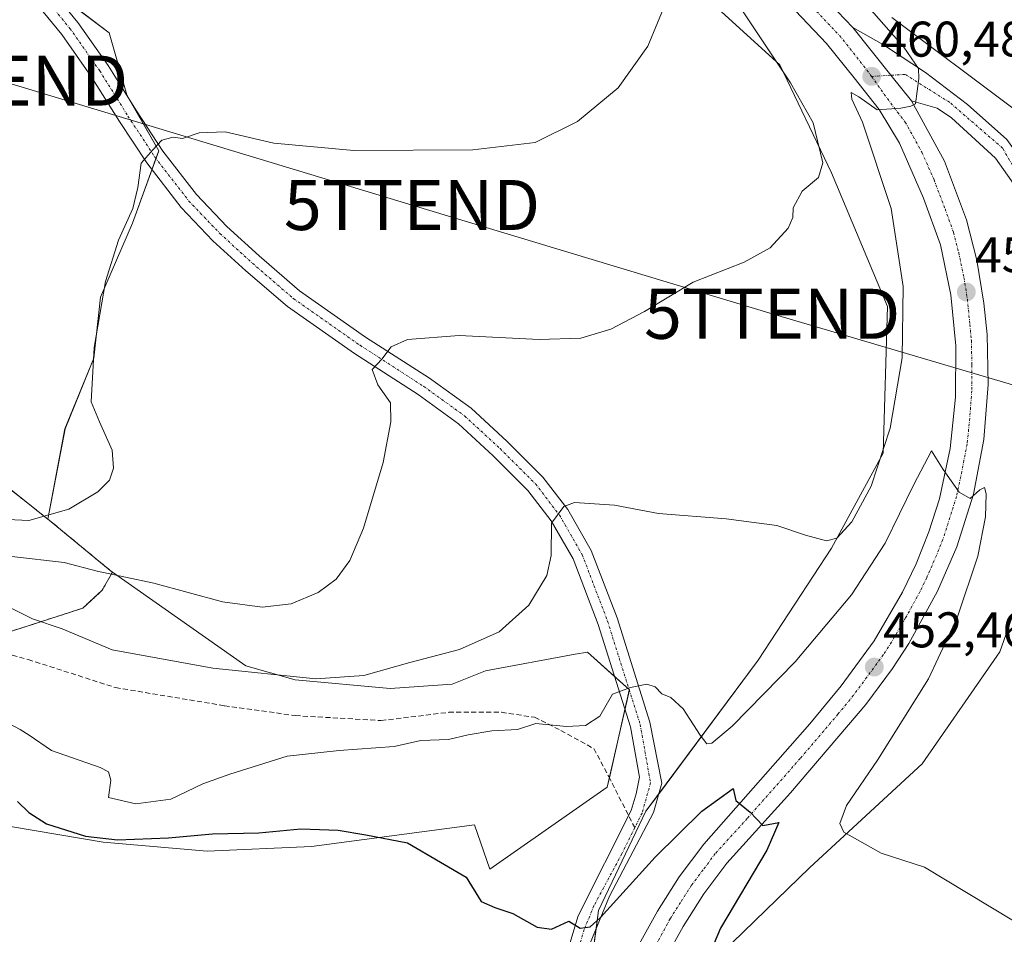
# Model space of a CAD drawing. Units: metres. Extents: x 628257 to 631721, y 4711109 to 4713487.
# Drawn here: x 629999 to 630196, y 4712818 to 4713001 of the extents above; entities that cross this region are included whole.
import ezdxf
from ezdxf.enums import TextEntityAlignment as Align

# ---------------------------------------------------------------- set-up
doc = ezdxf.new("R2010")
doc.units = ezdxf.units.M
doc.header["$MEASUREMENT"] = 0
for name, pattern in [('TRAZO_Y_PUNTO', [1, 0.5, -0.25, 0, -0.25]), ('TRAZOS', [0.75, 0.5, -0.25]), ('TRAZOSX2', [1.5, 1, -0.5])]:
    doc.linetypes.add(name, pattern=pattern)
doc.layers.get('0').update_dxf_attribs({"lineweight": 5})
for name, color, linetype, lineweight in [('Arbolado forestal', 92, 'TRAZOS', 0), ('Arbolado forestal CxS', 92, 'Continuous', 0), ('Camino', 19, 'Continuous', 0), ('Camino Cxs', 19, 'Continuous', 0), ('Camino eje', 39, 'TRAZO_Y_PUNTO', 13), ('Carretera de calzada única', 19, 'Continuous', 13), ('Carretera de calzada única Cxs', 19, 'Continuous', 13), ('Carretera de calzada única eje', 19, 'TRAZO_Y_PUNTO', 0), ('Carátula', 7, 'Continuous', 5), ('Cultivos herbáceos CxS', 92, 'Continuous', 0), ('Cultivos leñosos', 92, 'Continuous', 0), ('Cultivos leñosos CxS', 92, 'Continuous', 0), ('Curva de nivel maestra', 36, 'Continuous', 30), ('Curva de nivel normal', 36, 'Continuous', 0), ('Matorral', 135, 'Continuous', 0), ('Matorral CxS', 135, 'Continuous', 0), ('Núcleo urbano', 19, 'Continuous', 0), ('Núcleo urbano CxS', 19, 'Continuous', 0), ('Punto de cota en terreno', 7, 'Continuous', 0), ('Rótulo de punto de cota en terreno', 19, 'Continuous', 0), ('Senda', 19, 'TRAZOSX2', 0), ('Tendido', 6, 'Continuous', 0), ('Torre de tendido puntual', 7, 'Continuous', 0)]:
    doc.layers.add(name, color=color, linetype=linetype, lineweight=lineweight)
doc.styles.add('Arial', font='txt', dxfattribs={"height": 0.2})

# ---------------------------------------------------------------- blocks, each defined once
blk = doc.blocks.new('*U155')
at = {"layer": 'Cultivos herbáceos CxS', "color": 92, "linetype": 'Continuous', "lineweight": 0}
for points in [[(630102.87, 4713036, 469.51), (630151.15, 4712992.03, 464.68), (630161.49, 4712970.48, 464.47), (630172.7, 4712943.76, 461.67), (630171.84, 4712914.45, 459.96), (630161.49, 4712895.48, 459.67), (630146.83, 4712873.07, 457.26), (630124.42, 4712842.89, 452.66), (630114.94, 4712823.07, 449.98), (630111.49, 4712797.2, 447.63), (630109.76, 4712777.38, 447.2), (630100.28, 4712761, 447.07), (630097.69, 4712744.62, 446.09), (630071.83, 4712733.41, 445.47), (630021.83, 4712718.75, 444.18), (629991.66, 4712704.96, 443.28), (629961.48, 4712698.93, 442.79), (629905.45, 4712661, 445.6), (629882.32, 4712647.17, 447.88), (629784.76, 4712600.65, 454.74), (629679.58, 4712562.72, 461.11), (629618.37, 4712542.89, 461.42), (629551.99, 4712536.86, 461.38), (629490.71, 4712531.02, 461.2)], [(629997.84, 4712839.81, 449.09), (630015.97, 4712836.71, 450.09), (630036.77, 4712834.94, 449.19), (630057.56, 4712835.83, 448.78), (630090.14, 4712840.2, 451.09), (630093.24, 4712831.34, 450.54), (630116.69, 4712847.72, 453.17), (630121.11, 4712867.19, 454.89), (630112.7, 4712874.72, 456.36), (630110.29, 4712874.27, 456.65), (630092.35, 4712870.96, 457.86), (630085.71, 4712868.31, 457.63), (630073.32, 4712867.42, 458.22), (630054.3, 4712869.19, 459.43), (630044.48, 4712871.94, 460.41), (630017.83, 4712890.71, 464.94), (630017.36, 4712891.03, 465.02), (630005.19, 4712901.06, 469.35), (630004.89, 4712901.3, 469.48), (630008.34, 4712919.32, 471.21), (630014.12, 4712933.45, 470.36), (630015.4, 4712945.66, 469.75), (630021.83, 4712960.44, 469.37), (630027.09, 4712974.9, 469.88), (630020.68, 4712986.04, 471), (630017.14, 4712998.43, 472.25), (629987.09, 4713021.31, 475.31)]]:
    blk.add_polyline3d(points, dxfattribs=at)
blk = doc.blocks.new('*U163')
at = {"layer": 'Curva de nivel normal', "color": 36, "linetype": 'Continuous', "lineweight": 0}
blk.add_polyline3d([(629997.1, 4712860.42, 455), (629999.34, 4712859.23, 455), (630001.2, 4712858.11, 455), (630005.6, 4712855.02, 455), (630015.38, 4712851.62, 455), (630017.05, 4712850.79, 455), (630017.46, 4712849.08, 455), (630017.02, 4712845.62, 455), (630022.51, 4712844.41, 455), (630029.47, 4712845.33, 455), (630035.9, 4712848.4, 455), (630041.28, 4712850.32, 455), (630052.74, 4712853.93, 455), (630063.08, 4712855.04, 455), (630070.41, 4712855.59, 455), (630074.08, 4712855.85, 455), (630079.41, 4712857.04, 455), (630084.95, 4712857.21, 455), (630088.9, 4712858.19, 455), (630093.62, 4712858.96, 455), (630098.74, 4712859.22, 455), (630102.41, 4712860.43, 455), (630108.55, 4712859.83, 455), (630112.32, 4712860.02, 455), (630115.22, 4712861.9, 455), (630117.74, 4712866.3, 455), (630121.34, 4712867.6, 455), (630124.6, 4712868.29, 455), (630126.28, 4712867.74, 455), (630127.56, 4712866.34, 455), (630129.41, 4712865.61, 455), (630131.82, 4712863.36, 455), (630135.24, 4712858.12, 455), (630136.6, 4712856.36, 455), (630137.6, 4712856.48, 455), (630141.65, 4712859.89, 455), (630154.21, 4712872.78, 455), (630165.5, 4712886.15, 455), (630172.18, 4712896.45, 455), (630177.94, 4712908.21, 455), (630181.49, 4712914.92, 455), (630183.81, 4712911.19, 455), (630187.02, 4712906.68, 455), (630189.17, 4712905.4, 455), (630191.14, 4712907.11, 455), (630192.04, 4712907.58, 455), (630192.4, 4712906.34, 455), (630192.28, 4712901.76, 455), (630190.71, 4712893.89, 455), (630186.66, 4712881.72, 455), (630180.86, 4712869.38, 455), (630170.65, 4712853.12, 455), (630164.48, 4712844.05, 455), (630163.15, 4712840.47, 455), (630163.97, 4712838.74, 455), (630171.41, 4712834.52, 455), (630180.08, 4712831.7, 455), (630202.02, 4712818.49, 455)], dxfattribs=at)
blk = doc.blocks.new('*U170')
at = {"layer": 'Curva de nivel normal', "color": 36, "linetype": 'Continuous', "lineweight": 0}
blk.add_polyline3d([(629994.86, 4712884.83, 460), (630001.85, 4712881.33, 460), (630007.74, 4712879.37, 460), (630017.78, 4712875.18, 460), (630037.9, 4712871.47, 460), (630058.45, 4712869.38, 460), (630068.03, 4712870.06, 460), (630077.25, 4712872.63, 460), (630087.13, 4712875.22, 460), (630095.1, 4712878.74, 460), (630101.04, 4712884.09, 460), (630104.64, 4712890.03, 460), (630105.44, 4712894.01, 460), (630105.54, 4712900.48, 460), (630108.03, 4712903.77, 460), (630110.11, 4712904.6, 460), (630118.14, 4712904.06, 460), (630126.92, 4712902.42, 460), (630140.41, 4712901.36, 460), (630150.56, 4712900.01, 460), (630156.26, 4712898.08, 460), (630160.48, 4712896.97, 460), (630162.58, 4712897.5, 460), (630165.56, 4712900.74, 460), (630169.42, 4712907.88, 460), (630173.18, 4712919.43, 460), (630175.59, 4712933.54, 460), (630175.81, 4712947.77, 460), (630173.38, 4712963.34, 460), (630167.67, 4712980.63, 460), (630165.54, 4712985.19, 460), (630165.45, 4712986.5, 460), (630166.93, 4712985.64, 460), (630170.6, 4712983.06, 460), (630175.35, 4712983.37, 460), (630177.31, 4712983.83, 460), (630178.25, 4712984.29, 460), (630178.93, 4712989.36, 460), (630178.84, 4712991.33, 460), (630175.92, 4712995.6, 460), (630168.92, 4713003.54, 460)], dxfattribs=at)
blk = doc.blocks.new('*U171')
at = {"layer": 'Curva de nivel normal', "color": 36, "linetype": 'Continuous', "lineweight": 0}
blk.add_polyline3d([(630128.68, 4713005.21, 470), (630124.81, 4712995.77, 470), (630118.87, 4712987.48, 470), (630110.71, 4712980.74, 470), (630102.25, 4712976.56, 470), (630089.84, 4712975.08, 470), (630066.06, 4712974.95, 470), (630050.08, 4712976.42, 470), (630040.35, 4712978.66, 470), (630035.16, 4712978.47, 470), (630031.82, 4712977.34, 470), (630029.96, 4712977.61, 470), (630027.69, 4712977, 470), (630025.9, 4712975.09, 470), (630023.53, 4712972.38, 470), (630022.88, 4712967.54, 470), (630021.86, 4712963.33, 470), (630019.02, 4712957.04, 470), (630016.4, 4712948.74, 470), (630014.14, 4712935.56, 470), (630013.58, 4712924.72, 470), (630015.24, 4712920.72, 470), (630017.75, 4712915.04, 470), (630018.03, 4712911.46, 470), (630017.24, 4712909.05, 470), (630014.86, 4712906.72, 470), (630009.11, 4712903.28, 470), (630001.1, 4712900.99, 470), (629992.65, 4712901.37, 470)], dxfattribs=at)
blk = doc.blocks.new('*U172')
at = {"layer": 'Curva de nivel normal', "color": 36, "linetype": 'Continuous', "lineweight": 0}
blk.add_polyline3d([(629997.68, 4712893.8, 465), (630008.15, 4712892.6, 465), (630014.74, 4712890.89, 465), (630026.08, 4712888.51, 465), (630039.82, 4712884.77, 465), (630047.72, 4712883.68, 465), (630053.49, 4712884.36, 465), (630058.94, 4712886.6, 465), (630062.51, 4712889.3, 465), (630065.27, 4712893.02, 465), (630067.95, 4712899.46, 465), (630071.92, 4712912.62, 465), (630073.41, 4712920.69, 465), (630073.36, 4712924.55, 465), (630070.82, 4712928.12, 465), (630069.71, 4712931.2, 465), (630071.66, 4712933.22, 465), (630073.49, 4712935.73, 465), (630076.74, 4712937.19, 465), (630087.08, 4712937.96, 465), (630103.08, 4712937.17, 465), (630111.41, 4712937.46, 465), (630117.41, 4712939.21, 465), (630124.1, 4712942.75, 465), (630133.85, 4712948.63, 465), (630144.06, 4712952.62, 465), (630149.25, 4712955.51, 465), (630152.8, 4712959.43, 465), (630153.79, 4712961.58, 465), (630153.81, 4712963.48, 465), (630155.62, 4712966.83, 465), (630158.86, 4712969.52, 465), (630159.77, 4712972.5, 465), (630157.8, 4712980.44, 465), (630153.28, 4712988.44, 465), (630143.85, 4713002.62, 465)], dxfattribs=at)
blk = doc.blocks.new('*U174')
at = {"layer": 'Curva de nivel maestra', "color": 36, "linetype": 'Continuous', "lineweight": 30}
blk.add_polyline3d([(629998.81, 4712844.85, 450), (630001.09, 4712842.64, 450), (630004.65, 4712840.37, 450), (630012.41, 4712837.94, 450), (630018.82, 4712837.18, 450), (630029.03, 4712837.58, 450), (630037.82, 4712838.36, 450), (630047.08, 4712838.6, 450), (630055.45, 4712839.38, 450), (630062.9, 4712839.15, 450), (630068.45, 4712838.21, 450), (630076.74, 4712836.6, 450), (630083.35, 4712832.75, 450), (630088.51, 4712829.75, 450), (630091.48, 4712824.84, 450), (630094.25, 4712823.65, 450), (630097.81, 4712822.46, 450), (630102.68, 4712819.74, 450), (630105.56, 4712819.36, 450), (630109, 4712820.91, 450), (630111.27, 4712819.51, 450), (630113.24, 4712819.81, 450), (630115.32, 4712821.66, 450), (630126.24, 4712833.75, 450), (630135.6, 4712842.95, 450), (630141.85, 4712847.48, 450), (630142.39, 4712845.02, 450), (630145.24, 4712842.73, 450), (630147.8, 4712840.08, 450), (630150.96, 4712840.66, 450), (630148.54, 4712835.15, 450), (630139.33, 4712819.54, 450), (630135.82, 4712811.32, 450)], dxfattribs=at)
blk = doc.blocks.new('5PATER')
at = {"layer": 'Carátula', "linetype": 'Continuous', "lineweight": 5}
h = blk.add_hatch(color=250, dxfattribs=at)
edge = h.paths.add_edge_path()
edge.add_ellipse((0, 0.01), major_axis=(-1.33, -1.34), ratio=0.999422, start_angle=0, end_angle=360)
blk = doc.blocks.new('5TTEND')
blk.add_text('5TTEND', height=10).set_placement((0, 0), align=Align.MIDDLE_CENTER)

msp = doc.modelspace()

# ---------------------------------------------------------------- linework, layer by layer
at = {"layer": 'Arbolado forestal', "color": 92, "linetype": 'TRAZOS', "lineweight": 0}
for points in [[(629912.03, 4712995.15, 474.99), (629918.81, 4712978.44, 475.07), (629918.89, 4712978.3, 475.08), (629928.71, 4712961.62, 474.57), (629931.37, 4712957.11, 473.98), (629951.66, 4712936.02, 473.41), (629966.7, 4712920.97, 472.78), (629975.57, 4712916.45, 472.34), (629989.26, 4712909.47, 472.31), (629994.57, 4712909.47, 472.32), (630004.88, 4712901.3, 469.48)], [(630004.88, 4712901.3, 469.48), (630005.19, 4712901.06, 469.35), (630017.36, 4712891.03, 465.02), (630017.83, 4712890.71, 464.94)], [(630017.83, 4712890.71, 464.94), (630015.78, 4712887.09, 463.58), (630011.88, 4712883.49, 461.47), (630000.78, 4712879.89, 459.29), (629989.63, 4712876.37, 456.78)]]:
    msp.add_polyline3d(points, dxfattribs=at)
at = {"layer": 'Arbolado forestal CxS', "color": 92, "linetype": 'Continuous', "lineweight": 0}
msp.add_polyline3d([(629994.57, 4712909.47, 472.32), (630004.89, 4712901.3, 469.48), (630004.89, 4712901.3, 469.48), (630005.19, 4712901.06, 469.35), (630017.36, 4712891.03, 465.02), (630017.83, 4712890.71, 464.94), (630015.78, 4712887.09, 463.58), (630011.88, 4712883.49, 461.47), (630000.78, 4712879.89, 459.29), (629989.38, 4712876.29, 456.73)], dxfattribs=at)
at = {"layer": 'Camino', "color": 19, "linetype": 'Continuous', "lineweight": 0}
for points in [[(630002.89, 4713010.29, 473.91), (630010.91, 4713000.55, 472.88), (630016.93, 4712991.96, 471.7), (630022.6, 4712982.89, 470.71), (630027.91, 4712974.78, 469.85), (630034.59, 4712966.16, 468.97), (630040.69, 4712959.78, 468.23), (630047.12, 4712953.91, 467.47), (630055.22, 4712946.92, 466.62), (630068.4, 4712937.67, 465.35), (630081.13, 4712929.46, 463.97), (630089.47, 4712923.43, 462.89), (630096.65, 4712916.82, 461.8), (630103.84, 4712909.63, 460.71), (630108.81, 4712903.2, 459.78), (630113.48, 4712895.03, 458.58), (630118.64, 4712881.54, 456.71), (630125.2, 4712860.72, 454.14), (630127.57, 4712848.54, 453.44), (630125.9, 4712842.66, 452.67), (630117.12, 4712825.95, 450.24), (630113.26, 4712816.52, 449.26)], [(630107.19, 4712809.8, 448.97), (630110.87, 4712822.02, 450.09), (630121.47, 4712843.06, 452.53), (630122.43, 4712846.41, 452.8), (630123.11, 4712849.71, 453.11), (630121.31, 4712859.77, 454.17), (630114.86, 4712880.22, 456.8), (630109.85, 4712893.31, 458.85), (630105.47, 4712900.97, 459.85), (630100.83, 4712906.98, 460.79), (630093.88, 4712913.93, 461.92), (630086.93, 4712920.32, 462.83), (630078.87, 4712926.16, 464.07), (630066.16, 4712934.35, 465.27), (630052.76, 4712943.76, 466.61), (630044.46, 4712950.91, 467.44), (630037.89, 4712956.92, 468.11), (630031.55, 4712963.54, 468.9), (630024.65, 4712972.45, 469.9), (630019.23, 4712980.73, 470.66), (630013.59, 4712989.75, 471.63), (630007.73, 4712998.13, 472.7), (629999.91, 4713007.62, 473.88)]]:
    msp.add_polyline3d(points, dxfattribs=at)
at = {"layer": 'Camino Cxs', "color": 19, "linetype": 'Continuous', "lineweight": 0}
for points in [[(630002.89, 4713010.29, 473.91), (630010.91, 4713000.55, 472.88), (630016.93, 4712991.96, 471.7), (630022.6, 4712982.89, 470.71), (630027.91, 4712974.78, 469.85), (630034.59, 4712966.16, 468.97), (630040.69, 4712959.78, 468.23), (630047.12, 4712953.91, 467.47), (630055.22, 4712946.92, 466.62), (630068.4, 4712937.67, 465.35), (630081.13, 4712929.46, 463.97), (630089.47, 4712923.43, 462.89), (630096.65, 4712916.82, 461.8), (630103.84, 4712909.63, 460.71), (630108.81, 4712903.2, 459.78), (630113.48, 4712895.03, 458.58), (630118.64, 4712881.54, 456.71), (630125.2, 4712860.72, 454.14), (630127.57, 4712848.54, 453.44), (630125.9, 4712842.66, 452.67), (630117.12, 4712825.95, 450.24), (630113.26, 4712816.52, 449.26)], [(630107.19, 4712809.8, 448.97), (630110.87, 4712822.02, 450.09), (630121.47, 4712843.06, 452.53), (630122.43, 4712846.41, 452.8), (630123.11, 4712849.71, 453.11), (630121.31, 4712859.77, 454.17), (630114.86, 4712880.22, 456.8), (630109.85, 4712893.31, 458.85), (630105.47, 4712900.97, 459.85), (630100.83, 4712906.98, 460.79), (630093.88, 4712913.93, 461.92), (630086.93, 4712920.32, 462.83), (630078.87, 4712926.16, 464.07), (630066.16, 4712934.35, 465.27), (630052.76, 4712943.76, 466.61), (630044.46, 4712950.91, 467.44), (630037.89, 4712956.92, 468.11), (630031.55, 4712963.54, 468.9), (630024.65, 4712972.45, 469.9), (630019.23, 4712980.73, 470.66), (630013.59, 4712989.75, 471.63), (630007.73, 4712998.13, 472.7), (629999.91, 4713007.62, 473.88)]]:
    msp.add_polyline3d(points, dxfattribs=at)
at = {"layer": 'Camino eje', "color": 39, "linetype": 'TRAZO_Y_PUNTO', "lineweight": 13}
for points in [[(630001.4, 4713008.95, 473.86), (630009.32, 4712999.34, 472.76), (630015.26, 4712990.86, 471.69), (630020.91, 4712981.81, 470.71), (630026.28, 4712973.61, 469.86), (630033.07, 4712964.85, 468.93), (630039.29, 4712958.35, 468.14), (630045.79, 4712952.41, 467.45), (630053.99, 4712945.34, 466.63), (630067.28, 4712936.01, 465.32), (630080, 4712927.81, 463.98), (630088.2, 4712921.88, 462.88), (630095.27, 4712915.37, 461.86), (630102.34, 4712908.31, 460.73), (630107.14, 4712902.09, 459.76), (630111.67, 4712894.17, 458.6), (630116.75, 4712880.88, 456.66), (630123.26, 4712860.24, 454.14), (630125.33, 4712848.57, 453.3), (630123.63, 4712842.55, 452.56), (630122.18, 4712839.64, 452.23)], [(630122.18, 4712839.64, 452.23), (630119.61, 4712834.43, 451.48), (630114, 4712823.99, 450.15), (630112.07, 4712819.27, 449.83), (630110.23, 4712813.16, 449.37), (630109.45, 4712810.81, 449.13), (630108.41, 4712806.57, 448.77), (630107.74, 4712803.24, 448.59), (630107.41, 4712800.94, 448.5), (630106.96, 4712795.49, 448.3), (630106.79, 4712793.04, 448.21), (630106.84, 4712786.71, 447.9), (630106.7, 4712778.42, 447.61), (630106.26, 4712776.11, 447.56), (630104.34, 4712769.53, 447.14), (630102.22, 4712764.77, 447.31), (630100.15, 4712761.29, 447.11)]]:
    msp.add_polyline3d(points, dxfattribs=at)
at = {"layer": 'Carretera de calzada única', "color": 19, "linetype": 'Continuous', "lineweight": 13}
for points in [[(629985.83, 4713266.6, 480.64), (629986.88, 4713258.31, 479.97), (629988.2, 4713218.95, 477.39), (629990.12, 4713201.84, 476.64), (629991.86, 4713192.66, 475.93), (629993.31, 4713187.21, 475.25), (629998.42, 4713176.12, 474.73), (630002.94, 4713169.05, 474.38), (630011.19, 4713158.11, 473.64), (630020.91, 4713147.5, 472.61), (630066.83, 4713100.73, 468.45), (630122.51, 4713044.5, 464.33), (630133.3, 4713032.39, 463.67), (630153.5, 4713012.36, 461.89), (630165.72, 4712999.49, 461)], [(630123.09, 4712816.31, 447.83), (630126.69, 4712822.92, 448.34), (630131.07, 4712829.8, 448.79), (630135.96, 4712836.32, 449.36), (630157.19, 4712860.36, 451.31), (630163.41, 4712867.94, 451.93), (630170, 4712876.97, 452.57), (630175.65, 4712886.66, 453.37), (630178.38, 4712892.37, 453.67), (630180.95, 4712898.76, 454.17), (630183.04, 4712905.32, 454.55), (630185.23, 4712915.41, 455.21), (630186.28, 4712925.68, 455.97), (630186.33, 4712935.93, 456.64), (630185.35, 4712946.08, 457.26), (630183.28, 4712956.06, 457.92), (630179.9, 4712965.43, 458.57), (630175.05, 4712976.39, 459.33), (630171.01, 4712983.12, 459.83), (630166.01, 4712989.44, 460.35), (630160.51, 4712996.32, 460.97), (630149.27, 4713008.18, 462.06)], [(630177.44, 4712984.86, 459.97), (630173.34, 4712989.97, 460.33), (630165.72, 4712999.49, 461)], [(630177.44, 4712984.86, 459.97), (630173.34, 4712989.97, 460.33), (630165.72, 4712999.49, 461)], [(630165.72, 4712999.49, 461), (630171.87, 4712996.09, 460.38), (630180.29, 4712990.5, 459.67), (630188.69, 4712984.15, 459.1), (630196.55, 4712977.16, 458.43), (630199.34, 4712973.22, 458.29)], [(630177.44, 4712984.86, 459.97), (630184.06, 4712972.78, 459.06), (630188.46, 4712961.09, 458.24), (630190.54, 4712953.02, 457.75), (630191.93, 4712944.45, 457.35), (630192.56, 4712938.14, 456.92), (630192.76, 4712928.21, 456.31), (630191.94, 4712917.16, 455.72), (630189.85, 4712906.28, 454.77), (630186.54, 4712895.71, 454.13), (630182.68, 4712886.86, 453.69), (630176.93, 4712876.41, 452.94), (630173.68, 4712871.41, 452.48), (630168.37, 4712864.22, 451.97), (630153.31, 4712846.57, 450.51), (630140.58, 4712832.56, 449.23), (630135.97, 4712826.41, 448.65), (630131.82, 4712819.9, 448.13), (630128.46, 4712813.72, 447.67)], [(630254.26, 4712842.44, 449.96), (630222.2, 4712898.98, 453.33), (630215.76, 4712910.65, 454.15), (630209.8, 4712922.55, 454.87), (630207.22, 4712929.36, 455.18), (630204.41, 4712938.97, 455.77), (630200.33, 4712961.51, 457.4), (630199.54, 4712964.09, 457.58), (630197.48, 4712968.91, 457.89), (630194.29, 4712973.39, 458.36), (630185.44, 4712981.48, 459.28), (630182.6, 4712983.38, 459.57), (630177.44, 4712984.86, 459.97)]]:
    msp.add_polyline3d(points, dxfattribs=at)
at = {"layer": 'Carretera de calzada única Cxs', "color": 19, "linetype": 'Continuous', "lineweight": 13}
for points in [[(630153.5, 4713012.36, 461.89), (630165.72, 4712999.49, 461), (630173.34, 4712989.97, 460.33), (630177.44, 4712984.86, 459.97), (630184.06, 4712972.78, 459.06), (630188.46, 4712961.09, 458.24), (630190.54, 4712953.02, 457.75), (630191.93, 4712944.45, 457.35), (630192.56, 4712938.14, 456.92), (630192.76, 4712928.21, 456.31), (630191.94, 4712917.16, 455.72), (630189.85, 4712906.28, 454.77), (630186.54, 4712895.71, 454.13), (630182.68, 4712886.86, 453.69), (630176.93, 4712876.41, 452.94), (630173.68, 4712871.41, 452.48), (630168.37, 4712864.22, 451.97), (630153.31, 4712846.57, 450.51), (630140.58, 4712832.56, 449.23), (630135.97, 4712826.41, 448.65), (630131.82, 4712819.9, 448.13), (630128.46, 4712813.72, 447.67)], [(630123.09, 4712816.31, 447.83), (630126.69, 4712822.92, 448.34), (630131.07, 4712829.8, 448.79), (630135.96, 4712836.32, 449.36), (630157.19, 4712860.36, 451.31), (630163.41, 4712867.94, 451.93), (630170, 4712876.97, 452.57), (630175.65, 4712886.66, 453.37), (630178.38, 4712892.37, 453.67), (630180.95, 4712898.76, 454.17), (630183.04, 4712905.32, 454.55), (630185.23, 4712915.41, 455.21), (630186.28, 4712925.68, 455.97), (630186.33, 4712935.93, 456.64), (630185.35, 4712946.08, 457.26), (630183.28, 4712956.06, 457.92), (630179.9, 4712965.43, 458.57), (630175.05, 4712976.39, 459.33), (630171.01, 4712983.12, 459.83), (630166.01, 4712989.44, 460.35), (630160.51, 4712996.32, 460.97), (630149.27, 4713008.18, 462.06)], [(630197.48, 4712968.91, 457.89), (630194.29, 4712973.39, 458.36), (630185.44, 4712981.48, 459.28), (630182.6, 4712983.38, 459.57), (630177.44, 4712984.86, 459.97), (630173.34, 4712989.97, 460.33), (630165.72, 4712999.49, 461), (630171.87, 4712996.09, 460.38), (630180.29, 4712990.5, 459.67), (630188.69, 4712984.15, 459.1), (630196.55, 4712977.16, 458.43)]]:
    msp.add_polyline3d(points, dxfattribs=at)
at = {"layer": 'Carretera de calzada única eje', "color": 19, "linetype": 'TRAZO_Y_PUNTO', "lineweight": 0}
for points in [[(630157, 4713004.34, 461.69), (630163.11, 4712997.9, 461.11), (630165.86, 4712994.46, 460.79), (630169.51, 4712989.75, 460.4)], [(630169.51, 4712989.75, 460.4), (630172, 4712986.19, 460.14), (630174.68, 4712982.62, 459.86), (630176.24, 4712980.62, 459.74), (630179.56, 4712974.58, 459.3), (630181.98, 4712969.1, 458.94), (630184.18, 4712963.26, 458.57), (630185.87, 4712958.57, 458.24), (630186.91, 4712954.54, 457.97), (630187.95, 4712949.55, 457.64), (630188.64, 4712945.26, 457.36), (630189.13, 4712940.19, 457.04), (630189.44, 4712937.03, 456.84), (630189.54, 4712932.07, 456.5), (630189.52, 4712926.94, 456.18), (630189.11, 4712921.42, 455.84), (630188.58, 4712916.28, 455.51), (630187.54, 4712910.84, 455.11), (630186.45, 4712905.8, 454.85), (630184.79, 4712900.51, 454.47), (630183.74, 4712897.23, 454.24), (630182.46, 4712894.04, 454.05), (630180.53, 4712889.61, 453.83), (630179.16, 4712886.76, 453.6), (630176.29, 4712881.53, 453.26), (630173.47, 4712876.69, 452.81), (630171.84, 4712874.19, 452.64), (630168.54, 4712869.67, 452.32), (630165.89, 4712866.08, 452.05), (630162.78, 4712862.29, 451.7), (630155.25, 4712853.46, 450.99), (630144.63, 4712841.44, 449.93), (630138.27, 4712834.44, 449.34), (630135.82, 4712831.18, 449.07), (630133.52, 4712828.1, 448.79), (630131.33, 4712824.66, 448.52), (630129.25, 4712821.41, 448.25), (630125.77, 4712815.01, 447.84)], [(630199.27, 4712969.16, 457.96), (630195.68, 4712975.41, 458.42), (630185.07, 4712984.58, 459.4), (630176.17, 4712990.15, 460.19), (630173.34, 4712989.97, 460.33), (630169.51, 4712989.75, 460.4)]]:
    msp.add_polyline3d(points, dxfattribs=at)
at = {"layer": 'Cultivos herbáceos CxS', "color": 92, "linetype": 'Continuous', "lineweight": 0}
for points in [[(630102.87, 4713036, 469.51), (630151.15, 4712992.03, 464.68), (630161.49, 4712970.48, 464.47), (630172.7, 4712943.76, 461.67), (630171.84, 4712914.45, 459.96), (630161.49, 4712895.48, 459.67), (630146.83, 4712873.07, 457.26), (630126.92, 4712846.27, 453.15), (630124.42, 4712842.89, 452.66), (630114.94, 4712823.07, 449.98), (630114.45, 4712819.43, 449.41), (630111.49, 4712797.2, 447.63), (630109.76, 4712777.38, 447.2), (630107.5, 4712773.47, 447.26), (630101.52, 4712763.14, 447.3), (630100.47, 4712761.33, 447.1), (630100.28, 4712761, 447.07), (630100, 4712759.23, 446.91), (630097.69, 4712744.62, 446.09), (630071.83, 4712733.41, 445.47), (630021.83, 4712718.75, 444.18)], [(630005.13, 4713007.57, 473.56), (630017.14, 4712998.43, 472.25), (630020.68, 4712986.04, 471), (630021.24, 4712985.06, 470.93), (630027.09, 4712974.9, 469.88), (630026.51, 4712973.32, 469.84), (630025.7, 4712971.09, 469.8), (630021.83, 4712960.44, 469.37), (630015.4, 4712945.66, 469.75), (630014.12, 4712933.45, 470.36), (630008.33, 4712919.32, 471.21), (630004.88, 4712901.3, 469.48)], [(630437.36, 4712900.65, 446.14), (630352.01, 4712860.13, 446.68), (630289.08, 4712828.24, 447.11), (630254.59, 4712824.79, 450.91), (630224.42, 4712815.31, 453.92), (630206.32, 4712804.1, 453.1), (630172.89, 4712780.11, 448.04), (630158.82, 4712780.11, 448.13), (630133.61, 4712787.39, 447.86), (630135.07, 4712810.18, 449.29), (630157.18, 4712831.69, 453.28), (630179.59, 4712852.38, 457.33), (630195.11, 4712874.79, 458.84), (630204.59, 4712901.51, 458.22), (630213.22, 4712928.24, 454.41), (630208.91, 4712945.48, 454.98), (630206.32, 4712967.03, 457.05), (630197.7, 4712983.41, 457.16), (630173.56, 4713001.51, 458.76)], [(630197.7, 4712983.41, 457.16), (630173.56, 4713001.52, 458.76)], [(630004.88, 4712901.3, 469.48), (630005.19, 4712901.06, 469.35), (630017.36, 4712891.03, 465.02), (630017.83, 4712890.71, 464.94)], [(630206.32, 4712804.1, 453.1), (630172.89, 4712780.11, 448.04), (630158.82, 4712780.11, 448.13), (630133.61, 4712787.39, 447.86), (630135.06, 4712810.18, 449.29), (630157.18, 4712831.69, 453.28), (630179.59, 4712852.38, 457.33), (630195.11, 4712874.79, 458.84), (630204.59, 4712901.51, 458.22)], [(630117.11, 4712849.57, 453.35), (630116.69, 4712847.72, 453.17), (630093.24, 4712831.34, 450.54), (630090.14, 4712840.2, 451.09), (630057.56, 4712835.83, 448.78), (630036.77, 4712834.94, 449.19), (630015.97, 4712836.71, 450.09), (629997.83, 4712839.81, 449.09), (629983.68, 4712847.78, 449.79), (629958.9, 4712869.02, 451.47), (629942.6, 4712890.55, 452.76), (629938.96, 4712895.35, 452.69)], [(630017.83, 4712890.71, 464.94), (630044.48, 4712871.94, 460.41), (630054.3, 4712869.19, 459.43), (630073.32, 4712867.42, 458.22), (630085.71, 4712868.31, 457.63), (630092.35, 4712870.96, 457.86), (630110.29, 4712874.27, 456.65), (630112.7, 4712874.72, 456.36), (630118.13, 4712869.86, 455.26), (630121.05, 4712867.25, 454.9), (630121.11, 4712867.19, 454.89), (630121.09, 4712867.11, 454.88), (630120.21, 4712863.25, 454.52), (630117.11, 4712849.57, 453.35)]]:
    msp.add_polyline3d(points, dxfattribs=at)
at = {"layer": 'Cultivos leñosos', "color": 92, "linetype": 'Continuous', "lineweight": 0}
for points in [[(630005.13, 4713007.57, 473.56), (630017.14, 4712998.43, 472.25), (630020.68, 4712986.04, 471), (630021.24, 4712985.06, 470.93), (630027.09, 4712974.9, 469.88), (630026.51, 4712973.32, 469.84), (630025.7, 4712971.09, 469.8), (630021.83, 4712960.44, 469.37), (630015.4, 4712945.66, 469.75), (630014.12, 4712933.45, 470.36), (630008.33, 4712919.32, 471.21), (630004.88, 4712901.3, 469.48)], [(629912.03, 4712995.15, 474.99), (629918.81, 4712978.44, 475.07), (629918.89, 4712978.3, 475.08), (629928.71, 4712961.62, 474.57), (629931.37, 4712957.11, 473.98), (629951.66, 4712936.02, 473.41), (629966.7, 4712920.97, 472.78), (629975.57, 4712916.45, 472.34), (629989.26, 4712909.47, 472.31), (629994.57, 4712909.47, 472.32), (630004.88, 4712901.3, 469.48)]]:
    msp.add_polyline3d(points, dxfattribs=at)
at = {"layer": 'Cultivos leñosos CxS', "color": 92, "linetype": 'Continuous', "lineweight": 0}
msp.add_polyline3d([(629987.09, 4713021.31, 475.31), (630017.14, 4712998.43, 472.25), (630020.68, 4712986.04, 471), (630027.09, 4712974.9, 469.88), (630021.83, 4712960.44, 469.37), (630015.4, 4712945.66, 469.75), (630014.12, 4712933.45, 470.36), (630008.34, 4712919.32, 471.21), (630004.89, 4712901.3, 469.48), (630004.89, 4712901.3, 469.48), (629994.57, 4712909.47, 472.32), (629989.27, 4712909.47, 472.31), (629966.7, 4712920.97, 472.78), (629951.66, 4712936.02, 473.41), (629931.37, 4712957.11, 473.98), (629918.81, 4712978.44, 475.07), (629912.03, 4712995.15, 474.99), (629906.99, 4713007.57, 476.25)], dxfattribs=at)
at = {"layer": 'Matorral', "color": 135, "linetype": 'Continuous', "lineweight": 0}
for points in [[(630117.11, 4712849.57, 453.35), (630116.69, 4712847.72, 453.17), (630093.24, 4712831.34, 450.54), (630090.14, 4712840.2, 451.09), (630057.56, 4712835.83, 448.78), (630036.77, 4712834.94, 449.19), (630015.97, 4712836.71, 450.09), (629997.83, 4712839.81, 449.09), (629983.68, 4712847.78, 449.79), (629958.9, 4712869.02, 451.47), (629942.6, 4712890.55, 452.76), (629938.96, 4712895.35, 452.69)], [(630017.83, 4712890.71, 464.94), (630015.78, 4712887.09, 463.58), (630011.88, 4712883.49, 461.47), (630000.78, 4712879.89, 459.29), (629989.63, 4712876.37, 456.78)], [(630017.83, 4712890.71, 464.94), (630044.48, 4712871.94, 460.41), (630054.3, 4712869.19, 459.43), (630073.32, 4712867.42, 458.22), (630085.71, 4712868.31, 457.63), (630092.35, 4712870.96, 457.86), (630110.29, 4712874.27, 456.65), (630112.7, 4712874.72, 456.36), (630118.13, 4712869.86, 455.26), (630121.05, 4712867.25, 454.9), (630121.11, 4712867.19, 454.89), (630121.09, 4712867.11, 454.88), (630120.21, 4712863.25, 454.52), (630117.11, 4712849.57, 453.35)]]:
    msp.add_polyline3d(points, dxfattribs=at)
at = {"layer": 'Matorral CxS', "color": 135, "linetype": 'Continuous', "lineweight": 0}
msp.add_polyline3d([(629989.38, 4712876.29, 456.73), (630000.78, 4712879.89, 459.29), (630011.88, 4712883.49, 461.47), (630015.78, 4712887.09, 463.58), (630017.83, 4712890.71, 464.94), (630017.83, 4712890.71, 464.94), (630044.48, 4712871.94, 460.41), (630054.3, 4712869.19, 459.43), (630073.32, 4712867.42, 458.22), (630085.71, 4712868.31, 457.63), (630092.35, 4712870.96, 457.86), (630110.29, 4712874.27, 456.65), (630112.7, 4712874.72, 456.36), (630121.11, 4712867.19, 454.89), (630116.69, 4712847.72, 453.17), (630093.24, 4712831.34, 450.54), (630090.14, 4712840.2, 451.09), (630057.56, 4712835.83, 448.78), (630036.77, 4712834.94, 449.19), (630015.97, 4712836.71, 450.09), (629997.84, 4712839.81, 449.09)], dxfattribs=at)
at = {"layer": 'Núcleo urbano', "color": 19, "linetype": 'Continuous', "lineweight": 0}
for points in [[(630102.87, 4713036, 469.51), (630151.15, 4712992.03, 464.68), (630161.49, 4712970.48, 464.47), (630172.7, 4712943.76, 461.67), (630171.84, 4712914.45, 459.96), (630161.49, 4712895.48, 459.67), (630146.83, 4712873.07, 457.26), (630126.92, 4712846.27, 453.15), (630124.42, 4712842.89, 452.66), (630114.94, 4712823.07, 449.98), (630114.45, 4712819.43, 449.41), (630111.49, 4712797.2, 447.63), (630109.76, 4712777.38, 447.2), (630107.5, 4712773.47, 447.26), (630101.52, 4712763.14, 447.3), (630100.47, 4712761.33, 447.1), (630100.28, 4712761, 447.07), (630100, 4712759.23, 446.91), (630097.69, 4712744.62, 446.09), (630071.83, 4712733.41, 445.47), (630021.83, 4712718.75, 444.18)], [(630197.7, 4712983.41, 457.16), (630173.56, 4713001.52, 458.76)], [(630206.32, 4712804.1, 453.1), (630172.89, 4712780.11, 448.04), (630158.82, 4712780.11, 448.13), (630133.61, 4712787.39, 447.86), (630135.06, 4712810.18, 449.29), (630157.18, 4712831.69, 453.28), (630179.59, 4712852.38, 457.33), (630195.11, 4712874.79, 458.84), (630204.59, 4712901.51, 458.22)]]:
    msp.add_polyline3d(points, dxfattribs=at)
at = {"layer": 'Núcleo urbano CxS', "color": 19, "linetype": 'Continuous', "lineweight": 0}
for points in [[(629490.71, 4712531.02, 461.2), (629551.99, 4712536.86, 461.38), (629618.37, 4712542.89, 461.42), (629679.58, 4712562.72, 461.11), (629784.76, 4712600.65, 454.74), (629882.32, 4712647.17, 447.88), (629905.45, 4712661, 445.6), (629961.48, 4712698.93, 442.79), (629991.66, 4712704.96, 443.28), (630021.83, 4712718.75, 444.18), (630071.83, 4712733.41, 445.47), (630097.69, 4712744.62, 446.09), (630100.28, 4712761, 447.07), (630109.76, 4712777.38, 447.2), (630111.49, 4712797.2, 447.63), (630114.94, 4712823.07, 449.98), (630124.42, 4712842.89, 452.66), (630146.83, 4712873.07, 457.26), (630161.49, 4712895.48, 459.67), (630171.84, 4712914.45, 459.96), (630172.7, 4712943.76, 461.67), (630161.49, 4712970.48, 464.47), (630151.15, 4712992.03, 464.68), (630102.87, 4713036, 469.51)], [(630173.56, 4713001.51, 458.76), (630197.7, 4712983.41, 457.16), (630206.32, 4712967.03, 457.05), (630208.91, 4712945.48, 454.98), (630213.22, 4712928.24, 454.41), (630204.59, 4712901.51, 458.22), (630195.11, 4712874.79, 458.84), (630179.59, 4712852.38, 457.33), (630157.18, 4712831.69, 453.28), (630135.07, 4712810.18, 449.29), (630133.61, 4712787.39, 447.86), (630158.82, 4712780.11, 448.13), (630172.89, 4712780.11, 448.04), (630206.32, 4712804.1, 453.1), (630224.42, 4712815.31, 453.92), (630254.59, 4712824.79, 450.91), (630289.08, 4712828.24, 447.11), (630352.01, 4712860.13, 446.68), (630437.36, 4712900.65, 446.14)]]:
    msp.add_polyline3d(points, dxfattribs=at)
at = {"layer": 'Senda', "color": 19, "linetype": 'TRAZOSX2', "lineweight": 0}
msp.add_polyline3d([(629946.6, 4712892.33, 452.96), (629960.11, 4712885.08, 453.98), (629972.3, 4712879.15, 454.95), (629979.88, 4712878.49, 455.5), (629989.11, 4712876.51, 456.71), (630000.97, 4712873.22, 457.86), (630018.44, 4712867.61, 458.05), (630040.19, 4712863.99, 457.2), (630054.36, 4712862.01, 456.54), (630071.5, 4712861.02, 456.02), (630085.01, 4712862.67, 455.89), (630095.56, 4712862.67, 455.25), (630102.15, 4712861.68, 455.09), (630107.42, 4712859.05, 454.63), (630114.01, 4712855.42, 454.18), (630116.98, 4712849.82, 453.38), (630122.18, 4712839.64, 452.23)], dxfattribs=at)
at = {"layer": 'Tendido', "color": 6, "linetype": 'Continuous', "lineweight": 0}
msp.add_polyline3d([(630455.8, 4712850.12, 444.37), (630354.28, 4712880.67, 447.07), (630298.66, 4712898.25, 448.13), (630149.63, 4712942.31, 463.72), (630077.67, 4712964.05, 468.67), (629995.34, 4712988.92, 473.88), (629903.73, 4713016.33, 476.95), (629692.18, 4713080.53, 458.56), (629487.45, 4713142.58, 484.96), (629342.86, 4713184.96, 486.53)], dxfattribs=at)

# ---------------------------------------------------------------- block references
at = {"layer": 'Cultivos herbáceos CxS', "color": 92, "linetype": 'Continuous', "lineweight": 0}
msp.add_blockref('*U155', (0, 0), dxfattribs=at)
at = {"layer": 'Curva de nivel maestra', "color": 36, "linetype": 'Continuous', "lineweight": 30}
msp.add_blockref('*U174', (0, 0), dxfattribs=at)
at = {"layer": 'Curva de nivel normal', "color": 36, "linetype": 'Continuous', "lineweight": 0}
for name in ['*U163', '*U172', '*U170', '*U171']:
    msp.add_blockref(name, (0, 0), dxfattribs=at)
at = {"layer": 'Punto de cota en terreno', "linetype": 'Continuous', "lineweight": 0}
for p in [(630169.52, 4712989.75, 460.48), (630188.43, 4712946.65, 457.44), (630170.04, 4712871.71, 452.46)]:
    msp.add_blockref('5PATER', p, dxfattribs=at)
at = {"layer": 'Torre de tendido puntual', "linetype": 'Continuous', "lineweight": 0}
for p in [(629995.34, 4712988.91, 473.79), (630077.67, 4712964.05, 468.77), (630149.63, 4712942.31, 463.7)]:
    msp.add_blockref('5TTEND', p, dxfattribs=at)

# ---------------------------------------------------------------- texts
at = {"layer": 'Rótulo de punto de cota en terreno', "color": 19, "linetype": 'Continuous', "lineweight": 0, "style": 'Arial'}
for s, p in [('460,48', (630171.28, 4712991.51)), ('457,44', (630190.19, 4712948.41)), ('452,46', (630171.8, 4712873.47))]:
    msp.add_text(s, height=7, dxfattribs=at).set_placement(p, align=Align.BOTTOM_LEFT)

doc.saveas('drawing.dxf')
